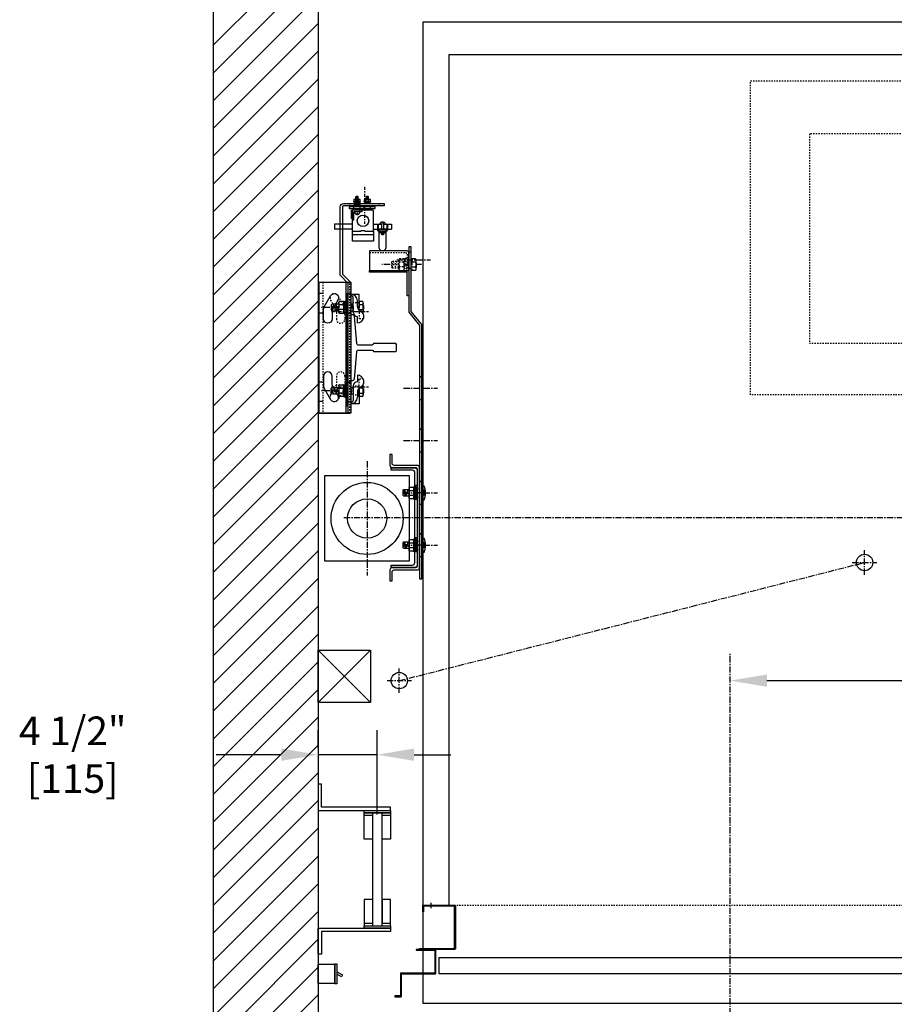
# Model space of a CAD drawing. Extents: x -1326 to -1149, y -326 to 28.
# Drawn here: x -1326 to -1259, y -107 to -31 of the extents above; entities that cross this region are included whole.
import ezdxf

# ---------------------------------------------------------------- set-up
doc = ezdxf.new("R2010")
doc.units = 0
doc.header["$LTSCALE"] = 0.375
doc.header["$MEASUREMENT"] = 0
for name, pattern in [('CENTER', [2, 1.25, -0.25, 0.25, -0.25]), ('HIDDEN', [0.375, 0.25, -0.125]), ('PHANTOM', [2.5, 1.25, -0.25, 0.25, -0.25, 0.25, -0.25])]:
    doc.linetypes.add(name, pattern=pattern)
doc.layers.get('0').update_dxf_attribs({"linetype": 'CONTINUOUS'})
doc.layers.get('DEFPOINTS').update_dxf_attribs({"linetype": 'CONTINUOUS'})
for name, color, linetype in [('1', 1, 'CONTINUOUS'), ('10', 1, 'CENTER'), ('11-1', 3, 'CONTINUOUS'), ('2', 2, 'CONTINUOUS'), ('3', 3, 'CONTINUOUS'), ('4', 4, 'CONTINUOUS'), ('5', 5, 'HIDDEN'), ('6', 6, 'PHANTOM'), ('7', 7, 'CONTINUOUS')]:
    doc.layers.add(name, color=color, linetype=linetype)
doc.styles.add('ROMANS', font='ROMANS', dxfattribs={"width": 0.8})
doc.dimstyles.new('17', dxfattribs={"dimscale": 20, "dimtxt": 0.109375, "dimasz": 0.140625, "dimexe": 0.09375, "dimexo": 0.09375, "dimgap": 0.09375, "dimtad": 0, "dimdec": 4, "dimzin": 3, "dimtxsty": 'ROMANS', "dimcen": -0.09375, "dimclrd": 256, "dimclre": 256, "dimclrt": 3, "dimazin": 3, "dimtfac": 1, "dimtdec": 4, "dimtmove": 0, "dimatfit": 3, "dimtolj": 1, "dimtzin": 0})

# ---------------------------------------------------------------- blocks, each defined once
blk = doc.blocks.new('*D251')
at = {"layer": '4'}
for p, q in [((-1253.434, -81.628), (-1253.434, -80.065)), ((-1269.121, -81.94), (-1256.247, -81.94)), ((-1253.434, -81.94), (-1250.622, -81.94))]:
    blk.add_line(p, q, dxfattribs=at)
for points in [[(-1269.121, -81.472), (-1269.121, -82.409), (-1271.934, -81.94)], [(-1256.247, -81.472), (-1256.247, -82.409), (-1253.434, -81.94)]]:
    blk.add_solid(points, dxfattribs=at)
at = {"layer": 'DEFPOINTS', "color": 0}
for p in [(-1271.934, -81.94), (-1271.934, -81.94), (-1253.434, -83.503)]:
    blk.add_point(p, dxfattribs=at)
at = {"layer": '4', "color": 3, "insert": (-1237.455, -81.94), "char_height": 2.1875, "attachment_point": 5, "style": 'ROMANS'}
blk.add_mtext('\\A1;1\'-6 1/2" [470]', dxfattribs=at)
blk = doc.blocks.new('STRIKE-1SP-HYB')
at = {"layer": '10'}
blk.add_line((-0.625, 7.676), (-0.625, 7.261), dxfattribs=at)
at = {"layer": '3'}
for p, q in [((-0.781, 7.5), (-0.781, 7.438)), ((-0.469, 7.5), (-0.469, 7.438))]:
    blk.add_line(p, q, dxfattribs=at)
for points in [[(-0.062, 7.5), (-2.438, 7.5, 0.414214), (-2.5, 7.438), (-2.5, 4.188, 0.414214), (-2.438, 4.125), (0.25, 4.125), (0.25, 4.188), (-2.375, 4.188, -0.414214), (-2.438, 4.25), (-2.438, 7.375, -0.414214), (-2.375, 7.438), (-0.125, 7.438, -0.414214), (-0.062, 7.375), (-0.062, 7), (0, 7), (0, 7.438, 0.414214)], [(0.5, 4.125), (0.5, 4.062), (-0.906, 4.062, 0.414214), (-0.938, 4.031), (-0.938, 2.344, 0.414214), (-0.906, 2.312), (1.656, 2.312, -0.414214), (1.688, 2.281), (1.688, 0.594, 0.414214), (1.719, 0.562), (2.125, 0.562), (2.125, 0.5), (1.656, 0.5, -0.414214), (1.625, 0.531), (1.625, 2.219, 0.414214), (1.594, 2.25), (-0.969, 2.25, -0.414214), (-1, 2.281), (-1, 4.094, -0.414214), (-0.969, 4.125)]]:
    blk.add_lwpolyline(points, format="xyb", close=True, dxfattribs=at)
blk = doc.blocks.new('A$C26E20F05')
blk.add_lwpolyline([(1.375, 19.375), (1.375, 0), (1.188, 0), (1.188, 19.442), (2, 20.442), (2, 25.375), (2.188, 25.375), (2.188, 20.375)], close=True)
at = {"layer": '10'}
for p, q in [((3.107, 24.375), (0.518, 24.375)), ((2.589, 14.562), (0, 14.562)), ((2.589, 14.562), (0, 14.562)), ((2.589, 10.562), (0, 10.562)), ((2.589, 10.562), (0, 10.562)), ((2.589, 6.562), (0, 6.562)), ((2.589, 2.562), (0, 2.562))]:
    blk.add_line(p, q, dxfattribs=at)
at = {"layer": '5'}
for points in [[(2.188, 25), (2, 25)], [(2.188, 23.75), (2, 23.75)], [(1.188, 15.434), (1.375, 15.434)], [(1.188, 13.687), (1.375, 13.687)], [(1.188, 11.434), (1.375, 11.434)], [(1.188, 9.687), (1.375, 9.687)], [(1.188, 7.434), (1.375, 7.434)], [(1.188, 5.687), (1.375, 5.687)], [(1.188, 3.434), (1.375, 3.434)], [(1.188, 1.687), (1.375, 1.687)]]:
    blk.add_lwpolyline(points, dxfattribs=at)
at = {"layer": '5', "linetype": 'HIDDEN'}
for points in [[(1.375, 15.437), (1.188, 15.437)], [(1.188, 13.688), (1.375, 13.688)], [(1.375, 11.437), (1.188, 11.437)], [(1.188, 9.688), (1.375, 9.688)], [(1.375, 7.437), (1.188, 7.437)], [(1.188, 5.688), (1.375, 5.688)], [(1.375, 3.437), (1.188, 3.437)], [(1.188, 1.688), (1.375, 1.688)]]:
    blk.add_lwpolyline(points, dxfattribs=at)
blk = doc.blocks.new('A$C02C95531')
at = {"layer": '10', "ltscale": 0.5}
for p, q in [((2.539, 17.289), (2.539, 14.461)), ((0, 7.75), (2.827, 7.75)), ((0, 2), (2.827, 2))]:
    blk.add_line(p, q, dxfattribs=at)
at = {"layer": '5'}
for points in [[(1.414, 15.813), (1.414, 16)], [(3.664, 15.813), (3.664, 16)], [(1.476, 8.875), (1.289, 8.875)], [(1.476, 6.625), (1.289, 6.625)], [(1.476, 3.125), (1.289, 3.125)], [(1.476, 0.875), (1.289, 0.875)]]:
    blk.add_lwpolyline(points, dxfattribs=at)
at = {"layer": '7'}
blk.add_lwpolyline([(1.289, 9.896), (0.664, 10.521), (0.664, 15.75, -0.414214), (0.914, 16), (4.039, 16), (4.039, 15.813), (0.914, 15.813, 0.414214), (0.851, 15.75), (0.851, 10.599), (1.476, 9.974), (1.476, 0), (1.289, 0)], format="xyb", close=True, dxfattribs=at)
blk = doc.blocks.new('RAIL12')
blk.add_lwpolyline([(2.503, -3.344), (2.503, -3.5), (-2.503, -3.5), (-2.503, -3.344, -0.414214), (-2.388, -3.22), (-0.329, -3.045, 0.414214), (-0.19, -2.925), (-0.19, -1.875, 0.402543), (-0.31, -1.75), (-0.31, -0.063), (-0.247, 0), (0.247, 0), (0.31, -0.063), (0.31, -1.75, 0.402543), (0.19, -1.875), (0.19, -2.925, 0.414214), (0.329, -3.045), (2.388, -3.22, -0.414214)], format="xyb", close=True)
blk = doc.blocks.new('A$C2CCC19D9')
at = {"layer": '3'}
blk.add_lwpolyline([(0.125, 3.437), (3, 3.437), (3, 1.951), (0, 1.951), (0, 3.312, -0.414214)], format="xyb", close=True, dxfattribs=at)
blk.add_lwpolyline([(0.125, 1.828), (3, 1.828), (3, 1.951), (0, 1.951), (0, 1.951), (0, 0), (0.125, 0)], close=True, dxfattribs=at)
at = {"layer": '5'}
for p, q in [((0.125, 2.719), (0, 2.719)), ((0.125, 2.156), (0, 2.156))]:
    blk.add_line(p, q, dxfattribs=at)
blk.add_lwpolyline([(3, 3.312), (0.25, 3.312, 0.414214), (0.125, 3.187), (0.125, 1.951)], format="xyb", dxfattribs=at)
blk = doc.blocks.new('A$C438E1F56')
at = {"layer": '6'}
for p, q in [((0.077, 0.084), (0.265, 0.084)), ((0.18, 0.532), (0.157, 0.509)), ((0.157, 0.315), (0.157, 0.509)), ((0.157, 0.502), (0.34, 0.502)), ((0.157, 0.441), (0.34, 0.441)), ((0.157, 0.38), (0.34, 0.38)), ((0.157, 0.319), (0.34, 0.319)), ((0.157, 0.149), (0.157, 0.28)), ((0.157, 0.083), (0.157, 0.114)), ((0.18, 0.532), (0.317, 0.532)), ((0.18, 0.471), (0.317, 0.471)), ((0.18, 0.41), (0.317, 0.41)), ((0.18, 0.35), (0.317, 0.35)), ((0.251, 0.036), (0.251, 0.074)), ((0.251, 0.046), (0.439, 0.046)), ((0.265, 0.076), (0.265, 0.114)), ((0.317, 0.532), (0.34, 0.509)), ((0.334, 0.149), (0.334, 0.28)), ((0.34, 0.315), (0.34, 0.509)), ((0.346, 0.1), (0.346, 0.114)), ((0.157, 0), (0.345, 0))]:
    blk.add_line(p, q, dxfattribs=at)
for points in [[(0, 0), (0.502, 0), (0.502, 0.036), (0, 0.036)], [(0.019, 0.3), (0.033, 0.315), (0.468, 0.315), (0.483, 0.3), (0.483, 0.129), (0.468, 0.114), (0.033, 0.114), (0.019, 0.129)]]:
    blk.add_lwpolyline(points, close=True, dxfattribs=at)
for points in [[(0.483, 0.279, 0.47255), (0.447, 0.309), (0.359, 0.309, 0.366453), (0.334, 0.279, 0.366453), (0.31, 0.309), (0.192, 0.309, 0.47255), (0.157, 0.279, 0.47255), (0.121, 0.309), (0.054, 0.309, 0.47255), (0.019, 0.279)], [(0.019, 0.15, 0.47255), (0.054, 0.12), (0.121, 0.12, 0.47255), (0.157, 0.15, 0.47255), (0.192, 0.12), (0.31, 0.12, 0.366453), (0.334, 0.15, 0.366453), (0.359, 0.12), (0.447, 0.12, 0.47255), (0.483, 0.15)]]:
    blk.add_lwpolyline(points, format="xyb", dxfattribs=at)
for points in [[(0.251, 0.074), (0.077, 0.084), (0.077, 0.046), (0.251, 0.036)], [(0.152, 0.036), (0.152, 0)], [(0.265, 0.076), (0.439, 0.046), (0.439, 0.084), (0.265, 0.114)], [(0.349, 0.036), (0.349, 0)]]:
    blk.add_lwpolyline(points, dxfattribs=at)
blk = doc.blocks.new('*D283')
at = {"layer": '4'}
for p, q in [((-1303.434, -87.111), (-1303.434, -85.73)), ((-1298.904, -92.175), (-1298.904, -85.73)), ((-1306.247, -87.605), (-1311.238, -87.605)), ((-1298.904, -87.605), (-1303.434, -87.605)), ((-1296.092, -87.605), (-1293.279, -87.605))]:
    blk.add_line(p, q, dxfattribs=at)
for points in [[(-1306.247, -87.136), (-1306.247, -88.073), (-1303.434, -87.605)], [(-1296.092, -87.136), (-1296.092, -88.073), (-1298.904, -87.605)]]:
    blk.add_solid(points, dxfattribs=at)
at = {"layer": 'DEFPOINTS', "color": 0}
for p in [(-1298.904, -87.605), (-1303.434, -88.986), (-1298.904, -94.05)]:
    blk.add_point(p, dxfattribs=at)
at = {"layer": '4', "color": 3, "insert": (-1322.197, -87.605), "char_height": 2.1875, "attachment_point": 5, "style": 'ROMANS'}
blk.add_mtext('\\A1;4 1/2" [115]', dxfattribs=at)

msp = doc.modelspace()

# ---------------------------------------------------------------- linework, layer by layer
msp.add_lwpolyline([(-1292.93352, -120.86224), (-1311.43403, -120.86224), (-1311.43403, -21.85954), (-1195.43403, -21.85954), (-1195.43403, -120.86224), (-1250.93352, -120.86224), (-1250.93352, -112.86224), (-1203.43403, -112.86224), (-1203.43403, -29.85954), (-1303.43403, -29.85954), (-1303.43403, -112.86224), (-1292.93352, -112.86224)], close=True)
at = {"layer": '1'}
for p, q in [((-1311.43403, -33.34656), (-1299.92214, -21.83467)), ((-1311.43403, -35.46788), (-1297.80082, -21.83467)), ((-1311.43403, -37.5892), (-1295.6795, -21.83467)), ((-1311.43403, -39.71052), (-1303.43403, -31.71052)), ((-1311.43403, -41.83185), (-1303.43403, -33.83185)), ((-1311.43403, -43.95317), (-1303.43403, -35.95317)), ((-1311.43403, -46.07449), (-1303.43403, -38.07449)), ((-1311.43403, -48.19581), (-1303.43403, -40.19581)), ((-1311.43403, -50.31713), (-1303.43403, -42.31713)), ((-1311.43403, -52.43845), (-1303.43403, -44.43845)), ((-1311.43403, -54.55977), (-1303.43403, -46.55977)), ((-1311.43403, -56.68109), (-1303.43403, -48.68109)), ((-1311.43403, -58.80241), (-1303.43403, -50.80241)), ((-1311.43403, -60.92373), (-1303.43403, -52.92373)), ((-1311.43403, -63.04505), (-1303.43403, -55.04505)), ((-1311.43403, -65.16637), (-1303.43403, -57.16637)), ((-1311.43403, -67.28769), (-1303.43403, -59.28769)), ((-1311.43403, -69.40901), (-1303.43403, -61.40901)), ((-1311.43403, -71.53033), (-1303.43403, -63.53033)), ((-1311.43403, -73.65165), (-1303.43403, -65.65165)), ((-1311.43403, -75.77297), (-1303.43403, -67.77297)), ((-1311.43403, -77.89429), (-1303.43403, -69.89429)), ((-1311.43403, -80.01561), (-1303.43403, -72.01561)), ((-1311.43403, -82.13693), (-1303.43403, -74.13693)), ((-1311.43403, -84.25825), (-1303.43403, -76.25825)), ((-1311.43403, -86.37957), (-1303.43403, -78.37957)), ((-1311.43403, -88.50089), (-1303.43403, -80.50089)), ((-1311.43403, -90.62221), (-1303.43403, -82.62221)), ((-1311.43403, -92.74353), (-1303.43403, -84.74353)), ((-1311.43403, -94.86485), (-1303.43403, -86.86485)), ((-1311.43403, -96.98617), (-1303.43403, -88.98617)), ((-1311.43403, -99.10749), (-1303.43403, -91.10749)), ((-1311.43403, -101.22881), (-1303.43403, -93.22881)), ((-1311.43403, -103.35014), (-1303.43403, -95.35014)), ((-1311.43403, -105.47146), (-1303.43403, -97.47146)), ((-1311.43403, -107.59278), (-1303.43403, -99.59278)), ((-1311.43403, -109.7141), (-1303.43403, -101.7141)), ((-1311.43403, -111.83542), (-1303.43403, -103.83542)), ((-1311.43403, -113.95674), (-1303.43403, -105.95674))]:
    msp.add_line(p, q, dxfattribs=at)
msp.add_lwpolyline([(-1303.43403, -79.60747), (-1299.43403, -79.60747), (-1299.43403, -83.60747), (-1303.43403, -83.60747)], close=True, dxfattribs=at)
for points in [[(-1299.43403, -79.60747), (-1303.43403, -83.60747)], [(-1299.43403, -83.60747), (-1303.43403, -79.60747)]]:
    msp.add_lwpolyline(points, dxfattribs=at)
at = {"layer": '10'}
for p, q in [((-1297.93045, -50.14282), (-1298.5546, -50.14282)), ((-1295.52162, -50.14282), (-1295.89662, -50.14282)), ((-1302.53892, -53.4091), (-1303.16307, -53.4091)), ((-1302.53892, -59.7841), (-1303.16307, -59.7841)), ((-1299.68403, -65.17125), (-1299.68403, -73.91882)), ((-1296.93801, -67.5966), (-1296.43886, -67.5966)), ((-1295.46614, -67.5966), (-1296.15192, -67.5966)), ((-1301.45313, -69.48454), (-1205.53994, -69.48454)), ((-1296.93801, -71.59661), (-1296.43886, -71.59661)), ((-1295.46614, -71.5966), (-1296.15192, -71.5966)), ((-1261.64847, -73.85001), (-1261.64847, -71.97501)), ((-1297.22384, -81.94346), (-1261.64847, -72.91251)), ((-1262.58597, -72.91251), (-1260.71097, -72.91251)), ((-1271.93352, -113.60954), (-1271.93352, -79.90229)), ((-1297.22384, -82.88096), (-1297.22384, -81.00596)), ((-1298.16134, -81.94346), (-1296.28634, -81.94346))]:
    msp.add_line(p, q, dxfattribs=at)
at = {"layer": '11-1'}
for p, q in [((-1300.70844, -45.8412), (-1300.70844, -45.7216)), ((-1300.20844, -45.8412), (-1300.20844, -45.7216)), ((-1299.91844, -45.8412), (-1299.91844, -45.7216)), ((-1299.41844, -45.8412), (-1299.41844, -45.7216))]:
    msp.add_line(p, q, dxfattribs=at)
msp.add_lwpolyline([(-1301.06344, -45.8412), (-1299.06344, -45.8412), (-1299.06344, -45.7216), (-1301.06344, -45.7216), (-1301.06344, -45.8412)], dxfattribs=at)
at = {"layer": '3'}
for p, q in [((-1300.81344, -47.54544), (-1300.81344, -45.98294)), ((-1299.25094, -45.98294), (-1300.81344, -45.98294)), ((-1300.68844, -46.54544), (-1300.81344, -46.54544)), ((-1300.68844, -46.73294), (-1300.68844, -46.10794)), ((-1300.06344, -46.10794), (-1300.68844, -46.10794)), ((-1300.25094, -46.10794), (-1300.25094, -45.98294)), ((-1300.06344, -46.10794), (-1300.06344, -45.98294)), ((-1299.18844, -47.54544), (-1299.18844, -46.04544)), ((-1302.18844, -47.04544), (-1302.18844, -47.42044)), ((-1300.81344, -47.04544), (-1302.18844, -47.04544)), ((-1300.68844, -46.73294), (-1300.81344, -46.73294)), ((-1299.18844, -47.04544), (-1298.56344, -47.04544)), ((-1298.43844, -47.04544), (-1297.81344, -47.04544)), ((-1297.81344, -47.04544), (-1297.81344, -47.42044)), ((-1300.81344, -47.42044), (-1302.18844, -47.42044)), ((-1300.81344, -48.35794), (-1300.81344, -47.54544)), ((-1299.25094, -47.85794), (-1300.75094, -47.85794)), ((-1299.18844, -47.42044), (-1298.87594, -47.42044)), ((-1299.18844, -47.54544), (-1299.18844, -48.35794)), ((-1298.84469, -47.42044), (-1298.15719, -47.42044)), ((-1298.56899, -47.62942), (-1298.56899, -47.71851)), ((-1298.43844, -47.58022), (-1298.56344, -47.58022)), ((-1298.46335, -47.75018), (-1298.54424, -47.75018)), ((-1298.46335, -47.77818), (-1298.54424, -47.77818)), ((-1298.46527, -47.80673), (-1298.54424, -47.80673)), ((-1298.47026, -47.83501), (-1298.54424, -47.83501)), ((-1298.43844, -47.79302), (-1298.52286, -47.79302)), ((-1298.43844, -47.84844), (-1298.52286, -47.84844)), ((-1298.43844, -47.82017), (-1298.52055, -47.82017)), ((-1298.43844, -47.76334), (-1298.51441, -47.76334)), ((-1298.43326, -47.62942), (-1298.43326, -47.71851)), ((-1298.12594, -47.42044), (-1297.81344, -47.42044)), ((-1299.18844, -48.35794), (-1300.81344, -48.35794)), ((-1303.43403, -51.48454), (-1301.00903, -51.48454)), ((-1303.43403, -51.48454), (-1303.43403, -61.48454)), ((-1301.30903, -51.48454), (-1301.30903, -61.48454)), ((-1300.92631, -52.41251), (-1300.92631, -52.41251)), ((-1300.92631, -52.53751), (-1300.92631, -52.41251)), ((-1300.30131, -52.41251), (-1300.92631, -52.41251)), ((-1300.86381, -52.53751), (-1300.92631, -52.53751)), ((-1300.73881, -53.78751), (-1300.73881, -52.66251)), ((-1300.30131, -53.60001), (-1300.30131, -52.41251)), ((-1300.42631, -53.35001), (-1300.42631, -52.91251)), ((-1300.42631, -53.35001), (-1300.42631, -52.91251)), ((-1300.42631, -54.60001), (-1300.42631, -54.10001)), ((-1300.42631, -58.59318), (-1300.42631, -59.09318)), ((-1300.73881, -59.40568), (-1300.73881, -60.53068)), ((-1300.42631, -59.84318), (-1300.42631, -60.28068)), ((-1300.42631, -59.84318), (-1300.42631, -60.28068)), ((-1300.30131, -59.59318), (-1300.30131, -60.78068)), ((-1300.86381, -60.65568), (-1300.92631, -60.65568)), ((-1300.92631, -60.65568), (-1300.92631, -60.78068)), ((-1300.92631, -60.78068), (-1300.92631, -60.78068)), ((-1300.30131, -60.78068), (-1300.92631, -60.78068)), ((-1303.43403, -61.48454), (-1301.00903, -61.48454))]:
    msp.add_line(p, q, dxfattribs=at)
for points in [[(-1295.43403, -106.60954), (-1211.43403, -106.60954), (-1211.43403, -31.60954), (-1295.43403, -31.60954)], [(-1298.21969, -47.54897), (-1298.21969, -47.42397), (-1298.78219, -47.42397), (-1298.78219, -47.54897)], [(-1303.35903, -61.48454), (-1303.35903, -51.48454), (-1300.93403, -51.48454), (-1300.93403, -61.48454)], [(-1301.18403, -52.43291), (-1301.24653, -52.43291), (-1301.24653, -60.93291), (-1301.18403, -60.93291)], [(-1302.93403, -72.79504), (-1296.43403, -72.79504), (-1296.43403, -66.29504), (-1302.93403, -66.29504)], [(-1303.43403, -91.86224), (-1297.90403, -91.86224), (-1297.90403, -91.61224), (-1303.18403, -91.61224), (-1303.18403, -89.86224), (-1303.43403, -89.86224)], [(-1297.90403, -91.86224), (-1297.90403, -92.04974), (-1299.90403, -92.04974), (-1299.90403, -91.86224)], [(-1299.27903, -100.67474), (-1298.52903, -100.67474), (-1298.52903, -92.04974), (-1299.27903, -92.04974)], [(-1297.90403, -100.67474), (-1297.90403, -100.86224), (-1299.90403, -100.86224), (-1299.90403, -100.67474)], [(-1303.43403, -100.86224), (-1297.90403, -100.86224), (-1297.90403, -101.11224), (-1303.18403, -101.11224), (-1303.18403, -102.86224), (-1303.43403, -102.86224)], [(-1250.18339, -103.10954), (-1250.18339, -104.35954), (-1294.18403, -104.35954), (-1294.18403, -103.10954)], [(-1302.15657, -103.62064), (-1302.15657, -105.09365), (-1303.43403, -105.09365), (-1303.43403, -103.62064)]]:
    msp.add_lwpolyline(points, close=True, dxfattribs=at)
for points in [[(-1213.43403, -99.10954), (-1213.43403, -34.10954), (-1293.43403, -34.10954), (-1293.43403, -99.10954)], [(-1300.25094, -45.98294), (-1300.25094, -45.88919), (-1300.62594, -45.88919), (-1300.62594, -45.98294)], [(-1300.81344, -46.60794), (-1300.87594, -46.60794), (-1300.87594, -45.98294), (-1300.81344, -45.98294)], [(-1299.27903, -94.04974), (-1299.90403, -94.04974), (-1299.90403, -92.04974), (-1297.90403, -92.04974), (-1297.90403, -94.04974), (-1298.52903, -94.04974), (-1298.52903, -92.23724)], [(-1299.90403, -92.23724), (-1299.27903, -92.23724)], [(-1298.52903, -92.23724), (-1297.90403, -92.23724)], [(-1299.27903, -98.67474), (-1299.90403, -98.67474), (-1299.90403, -100.67474), (-1297.90403, -100.67474), (-1297.90403, -98.67474), (-1298.52903, -98.67474), (-1298.52903, -100.48724)], [(-1299.90403, -100.48724), (-1299.27903, -100.48724)], [(-1298.52903, -100.48724), (-1297.90403, -100.48724)], [(-1301.99279, -104.20033), (-1301.56091, -104.44018), (-1301.64003, -104.58358), (-1301.99279, -104.38767)]]:
    msp.add_lwpolyline(points, dxfattribs=at)
for points in [[(-1298.84469, -47.08022), (-1298.84469, -47.48647, 0.41421356), (-1298.78219, -47.54897), (-1298.21969, -47.54897, 0.41421356), (-1298.15719, -47.48647), (-1298.15719, -47.08022), (-1298.12594, -47.08022), (-1298.12594, -47.51772, -0.41421356), (-1298.18844, -47.58022), (-1298.81344, -47.58022, -0.41421356), (-1298.87594, -47.51772), (-1298.87594, -47.08022)], [(-1298.75094, -48.8466), (-1298.75094, -47.57821), (-1298.25094, -47.57821), (-1298.25094, -48.8466, -1)], [(-1298.34469, -47.62709), (-1298.34469, -47.72084, -0.41421356), (-1298.36031, -47.73647), (-1298.64156, -47.73647, -0.41421356), (-1298.65719, -47.72084), (-1298.65719, -47.62709, -0.41421356), (-1298.64156, -47.61147), (-1298.36031, -47.61147, -0.41421356)], [(-1298.37594, -47.61063), (-1298.62594, -47.61063, -1), (-1298.62594, -47.58022), (-1298.37594, -47.58022, -1)], [(-1298.56344, -47.84584), (-1298.56344, -47.73647), (-1298.43844, -47.73647), (-1298.43844, -47.84584, -0.41421356), (-1298.45406, -47.86147), (-1298.54781, -47.86147, -0.41421356)], [(-1302.96435, -53.36013), (-1302.47985, -52.52095, -1), (-1301.91174, -52.84895), (-1302.35229, -53.61202), (-1302.35229, -54.29704, -1), (-1303.00829, -54.29704), (-1303.00829, -53.52413, -0.1316525)], [(-1302.96435, -59.60895), (-1302.47985, -60.44813, 1), (-1301.91174, -60.12013), (-1302.35229, -59.35706), (-1302.35229, -58.67204, 1), (-1303.00829, -58.67204), (-1303.00829, -59.44495, 0.1316525)], [(-1297.76903, -65.32829), (-1297.76903, -64.64954), (-1297.93403, -64.64954), (-1297.93403, -65.49329, 0.41421356), (-1297.77778, -65.64954), (-1296.00528, -65.64954, -0.41421356), (-1295.84903, -65.80579), (-1295.84903, -73.16329, -0.41421356), (-1296.00528, -73.31954), (-1297.77778, -73.31954, 0.41421356), (-1297.93403, -73.47579), (-1297.93403, -74.31954), (-1297.76903, -74.31954), (-1297.76903, -73.64079, -0.41421356), (-1297.61278, -73.48454), (-1295.84028, -73.48454, 0.41421356), (-1295.68403, -73.32829), (-1295.68403, -65.64079, 0.41421356), (-1295.84028, -65.48454), (-1297.61278, -65.48454, -0.41421356)], [(-1296.02903, -73.28829), (-1297.84903, -73.28829), (-1297.84903, -73.10829), (-1296.23153, -73.10829, 0.38917533), (-1296.02903, -72.92829), (-1296.02903, -66.04079, 0.41421356), (-1296.20903, -65.86079), (-1297.84903, -65.86079), (-1297.84903, -65.68079), (-1296.02903, -65.68079, -0.41421356), (-1295.84903, -65.86079), (-1295.84903, -73.10829, -0.41421356)], [(-1301.99279, -103.64519), (-1301.99279, -105.0691, -0.41421356), (-1302.05529, -105.1316), (-1302.15657, -105.1316), (-1302.15657, -103.58269), (-1302.05529, -103.58269, -0.41421356)]]:
    msp.add_lwpolyline(points, format="xyb", close=True, dxfattribs=at)
for points in [[(-1298.26842, -47.04544, 0.68019348), (-1298.73345, -47.04544)], [(-1298.56344, -47.42044), (-1298.56344, -47.01419, -1), (-1298.43844, -47.01419), (-1298.43844, -47.42044)], [(-1299.25094, -47.60794), (-1299.80191, -47.60794, -0.44095323), (-1299.84684, -47.54544), (-1300.15503, -47.54544, -0.44095323), (-1300.19996, -47.60794), (-1300.75094, -47.60794)], [(-1298.65589, -47.62087, -0.26745791), (-1298.56899, -47.62942, -0.01154751), (-1298.50094, -47.62184, -0.01161222), (-1298.43326, -47.62942, -0.26629271), (-1298.34598, -47.62087)], [(-1298.34598, -47.72706, -0.26629271), (-1298.43326, -47.71851, -0.01161222), (-1298.50094, -47.72609, -0.01154751), (-1298.56899, -47.71851, -0.26745791), (-1298.65589, -47.72706)]]:
    msp.add_lwpolyline(points, format="xyb", dxfattribs=at)
for centre, radius in [((-1300.00094, -46.79544), 0.4375), ((-1299.68403, -69.54504), 2.75), ((-1299.68403, -69.54504), 1.5), ((-1261.64847, -72.91251), 0.625), ((-1297.22384, -81.94346), 0.625)]:
    msp.add_circle(centre, radius, dxfattribs=at)
for centre, radius, start, end in [((-1299.25094, -46.04544), 0.0625, 0, 90), ((-1300.75094, -47.54544), 0.0625, 180, 270), ((-1300.75094, -47.92044), 0.0625, 90, 180), ((-1299.25094, -47.54544), 0.0625, 270, 0), ((-1299.25094, -47.92044), 0.0625, 0, 90), ((-1300.92631, -52.91251), 0.5, 360, 90), ((-1300.86381, -52.66251), 0.125, 360, 90), ((-1300.11381, -53.35001), 0.3125, 180, 247.3801351), ((-1300.11381, -53.35001), 0.3125, 180, 247.3801351), ((-1300.42631, -53.78751), 0.3125, 180, 270), ((-1300.42631, -54.10001), 0.5, 270, 67.3801351), ((-1300.42631, -54.10001), 0.5, 270, 67.3801351), ((-1300.42631, -59.09318), 0.5, 292.6198649, 90), ((-1300.42631, -59.09318), 0.5, 292.6198649, 90), ((-1300.42631, -59.40568), 0.3125, 90, 180), ((-1300.11381, -59.84318), 0.3125, 112.6198649, 180), ((-1300.11381, -59.84318), 0.3125, 112.6198649, 180), ((-1300.92631, -60.28068), 0.5, 270, 0), ((-1300.86381, -60.53068), 0.125, 270, 0)]:
    msp.add_arc(centre, radius, start, end, dxfattribs=at)
at = {"layer": '5'}
for p, q in [((-1300.47359, -46.23285), (-1300.47359, -46.30172)), ((-1300.40328, -46.23285), (-1300.47359, -46.23285)), ((-1300.40328, -46.23285), (-1300.40328, -46.30172)), ((-1296.76444, -49.65882), (-1296.76444, -50.18344)), ((-1297.7603, -50.03964), (-1297.7603, -50.38954)), ((-1297.66533, -49.89042), (-1297.66533, -50.24107)), ((-1297.54033, -50.03964), (-1297.54033, -50.38954)), ((-1297.44445, -49.89042), (-1297.44445, -50.24107)), ((-1297.31958, -50.03964), (-1297.31958, -50.38954)), ((-1296.91877, -49.96048), (-1297.17219, -49.96048)), ((-1296.91877, -50.30504), (-1297.17219, -50.30504)), ((-1296.74326, -50.18344), (-1296.84943, -50.18344)), ((-1296.631, -50.14282), (-1296.73717, -50.14282)), ((-1296.65827, -50.14282), (-1296.65827, -50.66744)), ((-1303.05903, -51.48454), (-1303.05903, -61.48454)), ((-1301.00903, -61.48454), (-1301.00903, -51.48454)), ((-1301.42446, -53.36013), (-1301.90896, -52.52095)), ((-1302.47707, -52.84895), (-1302.03652, -53.61202)), ((-1301.18403, -53.08916), (-1301.24653, -53.08916)), ((-1300.30131, -53.06876), (-1300.73881, -53.06876)), ((-1302.03652, -53.61202), (-1302.03652, -54.29704)), ((-1301.38052, -53.52413), (-1301.38052, -54.29704)), ((-1301.18403, -53.77666), (-1301.24653, -53.77666)), ((-1300.30131, -53.75626), (-1300.73881, -53.75626)), ((-1300.30131, -53.60001), (-1300.30131, -54.28751)), ((-1299.96279, -54.28751), (-1300.30131, -54.28751)), ((-1302.03652, -58.67204), (-1302.03652, -59.35706)), ((-1301.38052, -58.67204), (-1301.38052, -59.44495)), ((-1302.47707, -60.12013), (-1302.03652, -59.35706)), ((-1301.18403, -59.44035), (-1301.24653, -59.44035)), ((-1300.30131, -59.43693), (-1300.73881, -59.43693)), ((-1299.96279, -58.90568), (-1300.30131, -58.90568)), ((-1300.30131, -59.59318), (-1300.30131, -58.90568)), ((-1301.42446, -59.60895), (-1301.90896, -60.44813)), ((-1301.18403, -60.12785), (-1301.24653, -60.12785)), ((-1300.30131, -60.12443), (-1300.73881, -60.12443)), ((-1295.87153, -67.2841), (-1295.68403, -67.2841)), ((-1295.87153, -67.9091), (-1295.68403, -67.9091)), ((-1295.87153, -71.2841), (-1295.68403, -71.2841)), ((-1295.87153, -71.9091), (-1295.68403, -71.9091)), ((-1295.43403, -99.10954), (-1211.43403, -99.10954))]:
    msp.add_line(p, q, dxfattribs=at)
for points in [[(-1270.37153, -36.08829), (-1236.37153, -36.08829), (-1236.37153, -60.08829), (-1270.37153, -60.08829)], [(-1265.87153, -56.14828), (-1240.87153, -56.14828), (-1240.87153, -40.14828), (-1265.87153, -40.14828)], [(-1297.21182, -49.69282), (-1297.23994, -49.72094), (-1297.23994, -50.56469), (-1297.21182, -50.59282), (-1296.87914, -50.59282), (-1296.85101, -50.56469), (-1296.85101, -49.72094), (-1296.87914, -49.69282)]]:
    msp.add_lwpolyline(points, close=True, dxfattribs=at)
for points in [[(-1296.73717, -50.14282), (-1296.76444, -49.65882), (-1296.65827, -49.65882), (-1296.631, -50.14282)], [(-1297.23994, -49.89042), (-1297.7603, -49.89042), (-1297.8234, -49.95352), (-1297.8234, -50.33211), (-1297.7603, -50.39521), (-1297.23994, -50.39521)], [(-1296.76444, -49.89042), (-1296.85101, -49.89042)], [(-1296.85101, -50.39521), (-1296.81224, -50.39521)], [(-1296.74326, -50.18344), (-1296.65827, -50.66744), (-1296.76444, -50.66744), (-1296.84943, -50.18344)], [(-1296.65827, -50.39521), (-1296.631, -50.39521)], [(-1296.631, -49.89042), (-1296.64522, -49.89042)], [(-1301.34653, -53.1341), (-1301.24653, -53.1341)], [(-1301.34653, -53.6841), (-1301.24653, -53.6841)], [(-1301.34653, -59.5091), (-1301.24653, -59.5091)], [(-1301.34653, -60.0591), (-1301.24653, -60.0591)]]:
    msp.add_lwpolyline(points, dxfattribs=at)
for points in [[(-1297.17049, -50.59282, -0.47255005), (-1297.22857, -50.5242), (-1297.22857, -50.35278, -0.36645258), (-1297.17049, -50.30504, -0.36645258), (-1297.22857, -50.2573), (-1297.22857, -50.02909, -0.47255005), (-1297.17049, -49.96048, -0.47255005), (-1297.22857, -49.89187), (-1297.22857, -49.76143, -0.47255005), (-1297.17049, -49.69282)], [(-1296.92047, -49.69282, -0.47255005), (-1296.86238, -49.76143), (-1296.86238, -49.89187, -0.47255005), (-1296.92047, -49.96048, -0.47255005), (-1296.86238, -50.02909), (-1296.86238, -50.2573, -0.36645258), (-1296.92047, -50.30504, -0.36645258), (-1296.86238, -50.35278), (-1296.86238, -50.5242, -0.47255005), (-1296.92047, -50.59282)]]:
    msp.add_lwpolyline(points, format="xyb", dxfattribs=at)
for centre, start, end in [((-1302.19302, -52.68495), 30, 210), ((-1301.70852, -53.52413), 0, 30), ((-1301.70852, -54.29704), 180, 0), ((-1301.70852, -58.67204), 0, 180), ((-1301.70852, -59.44495), 330, 0), ((-1302.19302, -60.28413), 150, 330)]:
    msp.add_arc(centre, 0.328, start, end, dxfattribs=at)
at = {"layer": '6'}
for p, q in [((-1300.43998, -45.67601), (-1300.62791, -45.67601)), ((-1300.53547, -45.62175), (-1300.53547, -45.60805)), ((-1300.34623, -45.7216), (-1300.53373, -45.7216)), ((-1300.5061, -45.18967), (-1300.52888, -45.21245)), ((-1300.52888, -45.40691), (-1300.52888, -45.21245)), ((-1300.34663, -45.22005), (-1300.52888, -45.22005)), ((-1300.34663, -45.2808), (-1300.52888, -45.2808)), ((-1300.34663, -45.34155), (-1300.52888, -45.34155)), ((-1300.34663, -45.4023), (-1300.52888, -45.4023)), ((-1300.52363, -45.57258), (-1300.52363, -45.44186)), ((-1300.36941, -45.18967), (-1300.5061, -45.18967)), ((-1300.36941, -45.25042), (-1300.5061, -45.25042)), ((-1300.36941, -45.31117), (-1300.5061, -45.31117)), ((-1300.36941, -45.37192), (-1300.5061, -45.37192)), ((-1300.45453, -45.64556), (-1300.45453, -45.60753)), ((-1300.2666, -45.63798), (-1300.45453, -45.63798)), ((-1300.43998, -45.68578), (-1300.43998, -45.64774)), ((-1300.36941, -45.18967), (-1300.34663, -45.21245)), ((-1300.34663, -45.40691), (-1300.34663, -45.21245)), ((-1300.34623, -45.6385), (-1300.34623, -45.60805)), ((-1300.34589, -45.57258), (-1300.34589, -45.44186)), ((-1295.9729, -49.70475), (-1296.26306, -49.70475)), ((-1296.26306, -49.70475), (-1296.26306, -50.58088)), ((-1295.9729, -49.94566), (-1296.26306, -49.94566)), ((-1295.9729, -50.3343), (-1296.26306, -50.3343)), ((-1295.9729, -50.58088), (-1296.26306, -50.58088)), ((-1303.05903, -52.35695), (-1303.43403, -52.35695)), ((-1301.30903, -52.35695), (-1300.93403, -52.35695)), ((-1302.37729, -53.30593), (-1302.37729, -53.65583)), ((-1302.28233, -53.1567), (-1302.28233, -53.50735)), ((-1302.15733, -53.30593), (-1302.15733, -53.65583)), ((-1302.06144, -53.1567), (-1302.06144, -53.50735)), ((-1301.93657, -53.30593), (-1301.93657, -53.65583)), ((-1301.53577, -53.22676), (-1301.78918, -53.22676)), ((-1301.38143, -52.9251), (-1301.38143, -53.44972)), ((-1301.248, -53.4091), (-1301.35417, -53.4091)), ((-1301.27526, -53.4091), (-1301.27526, -53.93372)), ((-1300.88545, -53.1567), (-1300.88545, -53.50735)), ((-1300.76045, -53.30593), (-1300.76045, -53.65583)), ((-1300.01115, -53.21194), (-1300.30131, -53.21194)), ((-1303.05903, -53.85213), (-1303.43403, -53.85213)), ((-1301.53577, -53.57132), (-1301.78918, -53.57132)), ((-1301.36025, -53.44972), (-1301.46642, -53.44972)), ((-1301.30903, -53.85213), (-1300.93403, -53.85213)), ((-1300.01115, -53.60059), (-1300.30131, -53.60059)), ((-1303.05903, -59.11695), (-1303.43403, -59.11695)), ((-1301.30903, -59.11695), (-1300.93403, -59.11695)), ((-1301.27526, -59.7841), (-1301.27526, -59.25948)), ((-1302.37729, -59.88727), (-1302.37729, -59.53737)), ((-1302.28233, -60.03649), (-1302.28233, -59.68585)), ((-1302.15733, -59.88727), (-1302.15733, -59.53737)), ((-1302.06144, -60.03649), (-1302.06144, -59.68585)), ((-1301.93657, -59.88727), (-1301.93657, -59.53737)), ((-1301.53577, -59.62187), (-1301.78918, -59.62187)), ((-1301.53577, -59.96643), (-1301.78918, -59.96643)), ((-1301.36025, -59.74347), (-1301.46642, -59.74347)), ((-1301.38143, -60.26809), (-1301.38143, -59.74347)), ((-1301.248, -59.7841), (-1301.35417, -59.7841)), ((-1300.88545, -60.03649), (-1300.88545, -59.68585)), ((-1300.76045, -59.88727), (-1300.76045, -59.53737)), ((-1300.01115, -59.59261), (-1300.30131, -59.59261)), ((-1300.01115, -59.98125), (-1300.30131, -59.98125)), ((-1303.05903, -60.61213), (-1303.43403, -60.61213)), ((-1301.30903, -60.61213), (-1300.93403, -60.61213)), ((-1296.87491, -67.69977), (-1296.87491, -67.34987)), ((-1296.77995, -67.69977), (-1296.77995, -67.34987)), ((-1296.77995, -67.84899), (-1296.77995, -67.49835)), ((-1296.68406, -67.84899), (-1296.68406, -67.49835)), ((-1296.55919, -67.69977), (-1296.55919, -67.34987)), ((-1296.15838, -67.43437), (-1296.4118, -67.43437)), ((-1295.98287, -67.55597), (-1296.08904, -67.55597)), ((-1296.00405, -68.08059), (-1296.00405, -67.55597)), ((-1295.87062, -67.5966), (-1295.97679, -67.64553)), ((-1295.89788, -67.5966), (-1295.89788, -67.07198)), ((-1295.49653, -67.08097), (-1295.49653, -68.11222)), ((-1295.30903, -67.08097), (-1295.49653, -67.08097)), ((-1296.15838, -67.77893), (-1296.4118, -67.77893)), ((-1295.49653, -68.11222), (-1295.30903, -68.11222)), ((-1296.87491, -71.69978), (-1296.87491, -71.34988)), ((-1296.77995, -71.69978), (-1296.77995, -71.34988)), ((-1296.77995, -71.849), (-1296.77995, -71.49836)), ((-1296.68406, -71.849), (-1296.68406, -71.49836)), ((-1296.55919, -71.69978), (-1296.55919, -71.34988)), ((-1296.15838, -71.43438), (-1296.4118, -71.43438)), ((-1295.89788, -71.59661), (-1295.89788, -71.07199)), ((-1295.49653, -71.08097), (-1295.49653, -72.11222)), ((-1295.30903, -71.08097), (-1295.49653, -71.08097)), ((-1296.15838, -71.77894), (-1296.4118, -71.77894)), ((-1295.98287, -71.55598), (-1296.08904, -71.55598)), ((-1296.00405, -72.0806), (-1296.00405, -71.55598)), ((-1295.87062, -71.59661), (-1295.97679, -71.64554)), ((-1295.49653, -72.11222), (-1295.30903, -72.11222))]:
    msp.add_line(p, q, dxfattribs=at)
for points in [[(-1300.18923, -45.7216), (-1300.69073, -45.7216), (-1300.69073, -45.68578), (-1300.18923, -45.68578)], [(-1300.20782, -45.42142), (-1300.22233, -45.40691), (-1300.65756, -45.40691), (-1300.67207, -45.42142), (-1300.67207, -45.59302), (-1300.65756, -45.60753), (-1300.22233, -45.60753), (-1300.20782, -45.59302)], [(-1301.82881, -52.9591), (-1301.85694, -52.98722), (-1301.85694, -53.83097), (-1301.82881, -53.8591), (-1301.49614, -53.8591), (-1301.46801, -53.83097), (-1301.46801, -52.98722), (-1301.49614, -52.9591)], [(-1301.82881, -60.2341), (-1301.85694, -60.20597), (-1301.85694, -59.36222), (-1301.82881, -59.3341), (-1301.49614, -59.3341), (-1301.46801, -59.36222), (-1301.46801, -60.20597), (-1301.49614, -60.2341)], [(-1296.45143, -68.0466), (-1296.47956, -68.01847), (-1296.47956, -67.17472), (-1296.45143, -67.1466), (-1296.11875, -67.1466), (-1296.09063, -67.17472), (-1296.09063, -68.01847), (-1296.11875, -68.0466)], [(-1296.45143, -72.04661), (-1296.47956, -72.01848), (-1296.47956, -71.17473), (-1296.45143, -71.14661), (-1296.11875, -71.14661), (-1296.09063, -71.17473), (-1296.09063, -72.01848), (-1296.11875, -72.04661)]]:
    msp.add_lwpolyline(points, close=True, dxfattribs=at)
for points in [[(-1300.67207, -45.44274, -0.47255005), (-1300.63668, -45.41277), (-1300.54825, -45.41277, -0.36645258), (-1300.52363, -45.44274, -0.36645258), (-1300.499, -45.41277), (-1300.38128, -45.41277, -0.47255005), (-1300.34589, -45.44274, -0.47255005), (-1300.3105, -45.41277), (-1300.24321, -45.41277, -0.47255005), (-1300.20782, -45.44274)], [(-1300.20782, -45.5717, -0.47255005), (-1300.24321, -45.60167), (-1300.3105, -45.60167, -0.47255005), (-1300.34589, -45.5717, -0.47255005), (-1300.38128, -45.60167), (-1300.499, -45.60167, -0.36645258), (-1300.52363, -45.5717, -0.36645258), (-1300.54825, -45.60167), (-1300.63668, -45.60167, -0.47255005), (-1300.67207, -45.5717)], [(-1301.78748, -53.8591, -0.47255005), (-1301.84557, -53.79048), (-1301.84557, -53.61906, -0.36645258), (-1301.78748, -53.57132, -0.36645258), (-1301.84557, -53.52358), (-1301.84557, -53.29538, -0.47255005), (-1301.78748, -53.22676, -0.47255005), (-1301.84557, -53.15815), (-1301.84557, -53.02771, -0.47255005), (-1301.78748, -52.9591)], [(-1301.53747, -52.9591, -0.47255005), (-1301.47938, -53.02771), (-1301.47938, -53.15815, -0.47255005), (-1301.53747, -53.22676, -0.47255005), (-1301.47938, -53.29538), (-1301.47938, -53.52358, -0.36645258), (-1301.53747, -53.57132, -0.36645258), (-1301.47938, -53.61906), (-1301.47938, -53.79048, -0.47255005), (-1301.53747, -53.8591)], [(-1300.00371, -53.82937, 0.28214413), (-1300.01115, -53.60059, 0.18593241), (-1300.01115, -53.21194, 0.29977292), (-1300.01115, -52.97103), (-1300.30131, -52.97103), (-1300.30131, -53.61247)], [(-1301.78748, -59.3341, 0.47255005), (-1301.84557, -59.40271), (-1301.84557, -59.57414, 0.36645258), (-1301.78748, -59.62187, 0.36645258), (-1301.84557, -59.66961), (-1301.84557, -59.89782, 0.47255005), (-1301.78748, -59.96643, 0.47255005), (-1301.84557, -60.03505), (-1301.84557, -60.16548, 0.47255005), (-1301.78748, -60.2341)], [(-1301.53747, -60.2341, 0.47255005), (-1301.47938, -60.16548), (-1301.47938, -60.03505, 0.47255005), (-1301.53747, -59.96643, 0.47255005), (-1301.47938, -59.89782), (-1301.47938, -59.66961, 0.36645258), (-1301.53747, -59.62187, 0.36645258), (-1301.47938, -59.57414), (-1301.47938, -59.40271, 0.47255005), (-1301.53747, -59.3341)], [(-1300.00371, -59.36383, -0.28214413), (-1300.01115, -59.59261, -0.18593241), (-1300.01115, -59.98125, -0.29977292), (-1300.01115, -60.22217), (-1300.30131, -60.22217), (-1300.30131, -59.58072)], [(-1296.4101, -67.1466, 0.47255005), (-1296.46819, -67.21521), (-1296.46819, -67.38664, 0.36645258), (-1296.4101, -67.43437, 0.36645258), (-1296.46819, -67.48211), (-1296.46819, -67.71032, 0.47255005), (-1296.4101, -67.77893, 0.47255005), (-1296.46819, -67.84755), (-1296.46819, -67.97798, 0.47255005), (-1296.4101, -68.0466)], [(-1296.16009, -68.0466, 0.47255005), (-1296.102, -67.97798), (-1296.102, -67.84755, 0.47255005), (-1296.16009, -67.77893, 0.47255005), (-1296.102, -67.71032), (-1296.102, -67.48211, 0.36645258), (-1296.16009, -67.43437, 0.36645258), (-1296.102, -67.38664), (-1296.102, -67.21521, 0.47255005), (-1296.16009, -67.1466)], [(-1296.4101, -71.14661, 0.47255005), (-1296.46819, -71.21522), (-1296.46819, -71.38665, 0.36645258), (-1296.4101, -71.43438, 0.36645258), (-1296.46819, -71.48212), (-1296.46819, -71.71033, 0.47255005), (-1296.4101, -71.77894, 0.47255005), (-1296.46819, -71.84756), (-1296.46819, -71.97799, 0.47255005), (-1296.4101, -72.04661)], [(-1296.16009, -72.04661, 0.47255005), (-1296.102, -71.97799), (-1296.102, -71.84756, 0.47255005), (-1296.16009, -71.77894, 0.47255005), (-1296.102, -71.71033), (-1296.102, -71.48212, 0.36645258), (-1296.16009, -71.43438, 0.36645258), (-1296.102, -71.38665), (-1296.102, -71.21522, 0.47255005), (-1296.16009, -71.14661)]]:
    msp.add_lwpolyline(points, format="xyb", dxfattribs=at)
for points in [[(-1300.45453, -45.64556), (-1300.62791, -45.67601), (-1300.62791, -45.63798), (-1300.45453, -45.60753)], [(-1300.53849, -45.68578), (-1300.53849, -45.7216)], [(-1300.43998, -45.64774), (-1300.2666, -45.63798), (-1300.2666, -45.67601), (-1300.43998, -45.68578)], [(-1300.34147, -45.68578), (-1300.34147, -45.7216)], [(-1301.85694, -53.1567), (-1302.37729, -53.1567), (-1302.44039, -53.2198), (-1302.44039, -53.59839), (-1302.37729, -53.66149), (-1301.85694, -53.66149)], [(-1301.38143, -53.1567), (-1301.46801, -53.1567)], [(-1301.35417, -53.4091), (-1301.38143, -52.9251), (-1301.27526, -52.9251), (-1301.248, -53.4091)], [(-1301.248, -53.1567), (-1301.26222, -53.1567)], [(-1300.73881, -53.1567), (-1300.93403, -53.1567)], [(-1301.46801, -53.66149), (-1301.42924, -53.66149)], [(-1301.36025, -53.44972), (-1301.27526, -53.93372), (-1301.38143, -53.93372), (-1301.46642, -53.44972)], [(-1301.27526, -53.66149), (-1301.248, -53.66149)], [(-1300.93403, -53.66149), (-1300.73881, -53.66149)], [(-1301.36025, -59.74347), (-1301.27526, -59.25948), (-1301.38143, -59.25948), (-1301.46642, -59.74347)], [(-1301.85694, -60.03649), (-1302.37729, -60.03649), (-1302.44039, -59.97339), (-1302.44039, -59.5948), (-1302.37729, -59.5317), (-1301.85694, -59.5317)], [(-1301.46801, -59.5317), (-1301.42924, -59.5317)], [(-1301.38143, -60.03649), (-1301.46801, -60.03649)], [(-1301.35417, -59.7841), (-1301.38143, -60.26809), (-1301.27526, -60.26809), (-1301.248, -59.7841)], [(-1301.27526, -59.5317), (-1301.248, -59.5317)], [(-1301.248, -60.03649), (-1301.26222, -60.03649)], [(-1300.93403, -59.5317), (-1300.73881, -59.5317)], [(-1300.73881, -60.03649), (-1300.93403, -60.03649)], [(-1296.47956, -67.84899), (-1296.87491, -67.84899), (-1296.93801, -67.78589), (-1296.93801, -67.4073), (-1296.87491, -67.3442), (-1296.47956, -67.3442)], [(-1296.09063, -67.3442), (-1296.05185, -67.3442)], [(-1295.98287, -67.55597), (-1295.89788, -67.02305), (-1296.00405, -67.02305), (-1296.08904, -67.55597)], [(-1295.97679, -67.64553), (-1296.00405, -68.08059), (-1295.89788, -68.08059), (-1295.87062, -67.5966)], [(-1295.89788, -67.3442), (-1295.87062, -67.3442)], [(-1295.30903, -67.33184), (-1295.30903, -67.86135)], [(-1296.00405, -67.84899), (-1296.09063, -67.84899)], [(-1295.87062, -67.84899), (-1295.88484, -67.84899)], [(-1296.47956, -71.849), (-1296.87491, -71.849), (-1296.93801, -71.7859), (-1296.93801, -71.40731), (-1296.87491, -71.34421), (-1296.47956, -71.34421)], [(-1296.09063, -71.34421), (-1296.05185, -71.34421)], [(-1295.98287, -71.55598), (-1295.89788, -71.02306), (-1296.00405, -71.02306), (-1296.08904, -71.55598)], [(-1295.89788, -71.34421), (-1295.87062, -71.34421)], [(-1295.30903, -71.33184), (-1295.30903, -71.86135)], [(-1296.00405, -71.849), (-1296.09063, -71.849)], [(-1295.97679, -71.64554), (-1296.00405, -72.0806), (-1295.89788, -72.0806), (-1295.87062, -71.59661)], [(-1295.87062, -71.849), (-1295.88484, -71.849)]]:
    msp.add_lwpolyline(points, dxfattribs=at)
for centre, radius, start, end in [((-1300.43844, -46.10794), 0.19695, 180, 259.717515), ((-1300.43844, -46.10794), 0.19695, 259.717515, 360), ((-1296.15576, -49.8252), 0.21897, 326.625386, 33.374614), ((-1296.4774, -50.13998), 0.54063, 338.9342702, 21.0657298), ((-1296.16468, -50.45759), 0.22799, 327.2640533, 32.7359467), ((-1297.24234, -50.13998), 1.34198, 346.6123449, 13.3876551), ((-1301.28059, -53.40626), 1.34198, 346.6123449, 13.3876551), ((-1301.28059, -59.78693), 1.34198, 346.6123449, 13.3876551), ((-1296.7374, -67.58085), 1.51331, 6.4428485, 19.2881198), ((-1296.93838, -67.61649), 1.71707, 354.4633468, 6.8722312), ((-1297.15849, -67.49092), 1.95103, 341.4307987, 351.4150179), ((-1296.7374, -71.58085), 1.51331, 6.4428485, 19.2881198), ((-1296.93838, -71.61649), 1.71707, 354.4633468, 6.8722312), ((-1297.15849, -71.49092), 1.95103, 341.4307987, 351.4150179)]:
    msp.add_arc(centre, radius, start, end, dxfattribs=at)

# ---------------------------------------------------------------- block references
at = {"layer": '1', "xscale": -1, "rotation": 270}
msp.add_blockref('RAIL12', (-1297.43403, -56.48454), dxfattribs=at)
at = {"layer": '2', "xscale": -1}
msp.add_blockref('STRIKE-1SP-HYB', (-1295.43403, -106.60954), dxfattribs=at)
at = {"layer": '4'}
msp.add_blockref('A$C02C95531', (-1302.41007, -61.4716), dxfattribs=at)
at = {"layer": '4', "extrusion": (0, 0, -1), "zscale": -1}
for name, p in [('A$C438E1F56', (1300.20709, -45.4716)), ('A$C438E1F56', (1299.41709, -45.4716)), ('A$C2CCC19D9', (1296.49653, -52.5341))]:
    msp.add_blockref(name, p, dxfattribs=at)
at = {"layer": '7', "extrusion": (0, 0, -1), "zscale": -1}
msp.add_blockref('A$C26E20F05', (1294.30896, -74.15906), dxfattribs=at)

# ---------------------------------------------------------------- dimensions: what is measured, and where the dimension line sits
at = {"layer": '4'}
for base, p1, p2, picture, middle in [((-1271.93352, -81.94034), (-1253.43403, -83.50321), (-1271.93352, -81.94034), '*D251', (-1237.45487, -81.94034)), ((-1298.90403, -87.60461), (-1303.43403, -88.98617), (-1298.90403, -94.04974), '*D283', (-1322.19676, -87.60461))]:
    dim = msp.add_linear_dim(base=base, p1=p1, p2=p2, dimstyle='17', dxfattribs=at)
    dim.commit()
    dim.dimension.update_dxf_attribs({"geometry": picture, "text_midpoint": middle, "dimtype": 160})

doc.saveas('drawing.dxf')
